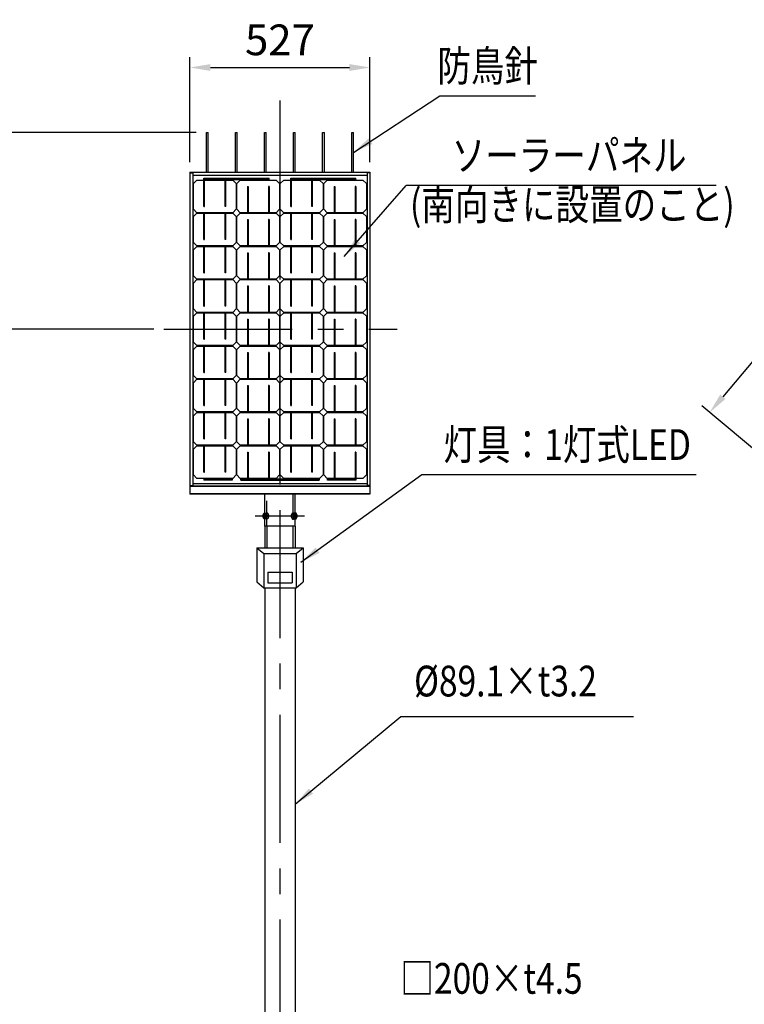
# Model space of a CAD drawing. Extents: x -895 to 11705, y -1155 to 7755.
# Drawn here: x 1167 to 3288, y 3260 to 6144 of the extents above; entities that cross this region are included whole.
import ezdxf
from ezdxf.enums import TextEntityAlignment as Align

# ---------------------------------------------------------------- set-up
doc = ezdxf.new("R2010")
doc.units = 0
doc.header["$LTSCALE"] = 300
doc.header["$MEASUREMENT"] = 0
doc.header["$PDMODE"] = 33
doc.header["$PDSIZE"] = 5
doc.linetypes.add('CENTER', pattern=[2, 1.25, -0.25, 0.25, -0.25])
doc.linetypes.add('HIDDEN', pattern=[0.375, 0.25, -0.125])
doc.layers.get('DEFPOINTS').update_dxf_attribs({"linetype": 'CONTINUOUS'})
for name, color, linetype in [('CENTER', 3, 'CENTER'), ('HASEN', 7, 'HIDDEN'), ('MOJI', 6, 'CONTINUOUS'), ('SJC', 1, 'CONTINUOUS'), ('SJC2', 7, 'CONTINUOUS'), ('SUNPOU', 4, 'CONTINUOUS')]:
    doc.layers.add(name, color=color, linetype=linetype)
doc.styles.add('EXT08', font='ROMANS', dxfattribs={"width": 0.8, "bigfont": 'EXTFONT'})
doc.styles.get("Standard").update_dxf_attribs({"font": 'ROMANS.SHX', "width": 0.8, "bigfont": 'BIGFONT.SHX'})
doc.dimstyles.new('SJC', dxfattribs={"dimscale": 30, "dimtxt": 2.5, "dimasz": 2, "dimexe": 1, "dimexo": 1, "dimgap": 0.5, "dimtad": 1, "dimdec": 4, "dimzin": 0, "dimdsep": 46, "dimtxsty": 'STANDARD', "dimcen": 1, "dimclrd": 256, "dimclre": 256, "dimclrt": 256, "dimadec": 0, "dimazin": 0, "dimtfac": 1, "dimtdec": 4, "dimtofl": 0, "dimtmove": 0, "dimatfit": 3, "dimfxl": 1, "dimtolj": 1, "dimtzin": 0, "dimarcsym": 0})

# ---------------------------------------------------------------- blocks, each defined once
blk = doc.blocks.new('*D5')
at = {"layer": 'DEFPOINTS', "color": 0}
for p in [(1713.6, 5814.1), (684, 1910.2), (1444.8, 1910.2)]:
    blk.add_point(p, dxfattribs=at)
at = {"layer": 'SUNPOU', "color": 0, "lineweight": -2}
for p, q in [((1683.6, 5814.1), (654, 5814.1)), ((684, 5754.1), (684, 1970.2)), ((1414.8, 1910.2), (654, 1910.2))]:
    blk.add_line(p, q, dxfattribs=at)
at = {"layer": 'SUNPOU', "color": 0}
for points in [[(674, 5754.1), (694, 5754.1), (684, 5814.1)], [(674, 1970.2), (694, 1970.2), (684, 1910.2)]]:
    blk.add_solid(points, dxfattribs=at)
at = {"layer": 'SUNPOU', "color": 0, "insert": (603, 3862.1), "char_height": 90, "attachment_point": 5, "rotation": 90, "style": 'EXT08'}
blk.add_mtext('\\A1;3904', dxfattribs=at)
blk = doc.blocks.new('*D7')
at = {"layer": 'DEFPOINTS', "color": 0}
for p in [(1589.2, 5237.5), (876, 1910.2), (1444.8, 1910.2)]:
    blk.add_point(p, dxfattribs=at)
at = {"layer": 'SUNPOU', "color": 0, "lineweight": -2}
for p, q in [((1559.2, 5237.5), (846, 5237.5)), ((876, 5177.5), (876, 1970.2)), ((1414.8, 1910.2), (846, 1910.2))]:
    blk.add_line(p, q, dxfattribs=at)
at = {"layer": 'SUNPOU', "color": 0}
for points in [[(866, 5177.5), (886, 5177.5), (876, 5237.5)], [(866, 1970.2), (886, 1970.2), (876, 1910.2)]]:
    blk.add_solid(points, dxfattribs=at)
at = {"layer": 'SUNPOU', "color": 0, "insert": (795, 3573.9), "char_height": 90, "attachment_point": 5, "rotation": 90, "style": 'EXT08'}
blk.add_mtext('\\A1;3327', dxfattribs=at)
blk = doc.blocks.new('*D12')
at = {"layer": 'DEFPOINTS', "color": 0}
for p in [(2192.1, 6004.2), (1665.1, 5697.2), (2192.1, 5697.2)]:
    blk.add_point(p, dxfattribs=at)
at = {"layer": 'SUNPOU', "color": 0, "lineweight": -2}
for p, q in [((1665.1, 5727.2), (1665.1, 6034.2)), ((2192.1, 5727.2), (2192.1, 6034.2)), ((1725.1, 6004.2), (2132.1, 6004.2))]:
    blk.add_line(p, q, dxfattribs=at)
at = {"layer": 'SUNPOU', "color": 0}
for points in [[(1725.1, 6014.2), (1725.1, 5994.2), (1665.1, 6004.2)], [(2132.1, 6014.2), (2132.1, 5994.2), (2192.1, 6004.2)]]:
    blk.add_solid(points, dxfattribs=at)
at = {"layer": 'SUNPOU', "color": 0, "insert": (1928.6, 6085.2), "char_height": 90, "attachment_point": 5, "style": 'EXT08'}
blk.add_mtext('\\A1;527', dxfattribs=at)
blk = doc.blocks.new('*D13')
at = {"layer": 'DEFPOINTS', "color": 0}
for p in [(4214.9, 5697.2), (3186.5, 4993.7), (3443.6, 4777.9)]:
    blk.add_point(p, dxfattribs=at)
at = {"layer": 'SUNPOU', "color": 0, "lineweight": -2}
for p, q in [((4191.9, 5716.5), (3934.8, 5932.2)), ((3919.2, 5867), (3225, 5039.6)), ((3420.6, 4797.2), (3163.5, 5013))]:
    blk.add_line(p, q, dxfattribs=at)
at = {"layer": 'SUNPOU', "color": 0}
for points in [[(3911.6, 5873.4), (3926.9, 5860.5), (3957.8, 5912.9)], [(3217.4, 5046.1), (3232.7, 5033.2), (3186.5, 4993.7)]]:
    blk.add_solid(points, dxfattribs=at)
at = {"layer": 'SUNPOU', "color": 0, "insert": (3510.1, 5505.4), "char_height": 90, "attachment_point": 5, "rotation": 50, "style": 'EXT08'}
blk.add_mtext('\\A1;1200', dxfattribs=at)

msp = doc.modelspace()

# ---------------------------------------------------------------- linework, layer by layer
at = {"layer": 'CENTER'}
for p, q in [((1928.619, 5907.852), (1928.619, 830.769)), ((1589.158, 5237.547), (2271.571, 5237.547))]:
    msp.add_line(p, q, dxfattribs=at)
at = {"layer": 'CENTER', "ltscale": 0.5}
msp.add_line((2000.769, 4690.204), (1856.469, 4690.204), dxfattribs=at)
at = {"layer": 'HASEN'}
for p, q in [((1890.469, 4660.204), (1890.469, 4753.944)), ((1966.769, 4753.944), (1966.769, 4660.204)), ((1890.419, 4660.204), (1890.419, 4597.525)), ((1966.769, 4660.204), (1966.769, 4597.525))]:
    msp.add_line(p, q, dxfattribs=at)
at = {"layer": 'SJC', "ltscale": 0.5}
for p, q in [((1713.619, 5814.074), (1718.619, 5814.074)), ((1713.619, 5697.317), (1713.619, 5814.074)), ((1718.619, 5697.317), (1718.619, 5814.074)), ((1798.619, 5814.074), (1803.619, 5814.074)), ((1798.619, 5697.174), (1798.619, 5814.074)), ((1803.619, 5697.174), (1803.619, 5814.074)), ((1883.619, 5814.074), (1888.619, 5814.074)), ((1883.619, 5697.317), (1883.619, 5814.074)), ((1888.619, 5697.317), (1888.619, 5814.074)), ((1968.619, 5814.074), (1973.619, 5814.074)), ((1968.619, 5697.317), (1968.619, 5814.074)), ((1973.619, 5697.317), (1973.619, 5814.074)), ((2053.619, 5814.074), (2058.619, 5814.074)), ((2053.619, 5697.174), (2053.619, 5814.074)), ((2058.619, 5697.174), (2058.619, 5814.074)), ((2138.619, 5814.074), (2143.619, 5814.074)), ((2138.619, 5697.174), (2138.619, 5814.074)), ((2143.619, 5697.174), (2143.619, 5814.074))]:
    msp.add_line(p, q, dxfattribs=at)
at = {"layer": 'SJC'}
for p, q in [((1665.119, 5697.174), (1665.119, 4777.92)), ((1665.119, 5697.174), (2192.119, 5697.174)), ((1665.119, 5695.674), (1673.119, 5695.674)), ((1673.119, 5695.674), (1673.119, 4779.42)), ((1673.119, 5689.174), (2184.119, 5689.174)), ((2192.119, 5695.674), (2184.119, 5695.674)), ((2184.119, 5695.674), (2184.119, 4779.42)), ((2192.119, 5697.174), (2192.119, 4777.92)), ((1665.119, 4779.42), (1673.119, 4779.42)), ((1665.119, 4777.92), (2192.119, 4777.92)), ((2192.119, 4777.92), (1665.119, 4777.92)), ((1665.119, 4777.92), (1665.119, 4753.944)), ((1673.119, 4785.92), (2184.119, 4785.92)), ((2192.119, 4779.42), (2184.119, 4779.42)), ((2192.119, 4777.92), (2192.119, 4753.944)), ((2192.119, 4755.423), (1665.119, 4755.423)), ((2192.119, 4753.944), (1665.119, 4753.944)), ((1884.069, 4660.204), (1884.069, 4753.944)), ((1973.169, 4660.204), (1973.169, 4753.944)), ((1973.169, 4660.204), (1884.069, 4660.204)), ((1884.069, 4660.204), (1884.069, 4597.525)), ((1973.169, 4660.204), (1973.169, 4597.525)), ((1861.119, 4597.525), (1996.119, 4597.525)), ((1861.119, 4597.525), (1861.119, 4497.525)), ((1861.119, 4597.525), (1881.119, 4580.204)), ((1976.119, 4580.204), (1996.119, 4597.525)), ((1996.119, 4597.525), (1996.119, 4497.525)), ((1881.119, 4580.204), (1976.119, 4580.204)), ((1881.119, 4580.204), (1881.119, 4480.204)), ((1976.119, 4580.204), (1976.119, 4480.204)), ((1861.119, 4497.525), (1881.119, 4480.204)), ((1881.119, 4480.204), (1976.119, 4480.204)), ((1884.069, 4480.204), (1884.069, 3175.067)), ((1973.169, 4480.204), (1973.169, 3175.067)), ((1976.119, 4480.204), (1996.119, 4497.525))]:
    msp.add_line(p, q, dxfattribs=at)
at = {"layer": 'SJC2'}
for p, q in [((1685.619, 5674.574), (1675.619, 5664.574)), ((1675.619, 5588.818), (1675.619, 5664.574)), ((1685.619, 5674.574), (1706.119, 5674.574)), ((1706.119, 5679.936), (1897.119, 5679.936)), ((1706.119, 5597.318), (1706.119, 5679.936)), ((1706.119, 5676.106), (1897.119, 5676.106)), ((1708.119, 5597.318), (1708.119, 5676.106)), ((1708.119, 5674.574), (1768.119, 5674.574)), ((1768.119, 5597.318), (1768.119, 5676.106)), ((1770.119, 5597.318), (1770.119, 5676.106)), ((1770.119, 5674.574), (1790.619, 5674.574)), ((1790.619, 5674.574), (1800.619, 5664.574)), ((1800.619, 5664.574), (1800.619, 5588.818)), ((1802.619, 5664.574), (1812.619, 5674.574)), ((1802.619, 5588.818), (1802.619, 5664.574)), ((1812.619, 5674.574), (1917.619, 5674.574)), ((1833.119, 5674.574), (1833.119, 5676.106)), ((1833.119, 5656.074), (1835.119, 5656.074)), ((1833.119, 5656.074), (1833.119, 5577.286)), ((1835.119, 5674.574), (1835.119, 5676.106)), ((1835.119, 5656.074), (1835.119, 5577.286)), ((1895.119, 5674.574), (1895.119, 5676.106)), ((1897.119, 5656.074), (1895.119, 5656.074)), ((1895.119, 5656.074), (1895.119, 5577.286)), ((1897.119, 5674.574), (1897.119, 5679.936)), ((1897.119, 5656.074), (1897.119, 5577.286)), ((1917.619, 5674.574), (1927.619, 5664.574)), ((1927.619, 5664.574), (1927.619, 5588.818)), ((1939.619, 5674.574), (1929.619, 5664.574)), ((1929.619, 5588.818), (1929.619, 5664.574)), ((1939.619, 5674.574), (1960.119, 5674.574)), ((1960.119, 5679.936), (2151.119, 5679.936)), ((1960.119, 5597.318), (1960.119, 5679.936)), ((1960.119, 5676.106), (2151.119, 5676.106)), ((1962.119, 5597.318), (1962.119, 5676.106)), ((1962.119, 5674.574), (2022.119, 5674.574)), ((2022.119, 5597.318), (2022.119, 5676.106)), ((2024.119, 5597.318), (2024.119, 5676.106)), ((2024.119, 5674.574), (2044.619, 5674.574)), ((2044.619, 5674.574), (2054.619, 5664.574)), ((2054.619, 5664.574), (2054.619, 5588.818)), ((2056.619, 5664.574), (2066.619, 5674.574)), ((2056.619, 5588.818), (2056.619, 5664.574)), ((2066.619, 5674.574), (2171.619, 5674.574)), ((2087.119, 5674.574), (2087.119, 5676.106)), ((2087.119, 5656.074), (2089.119, 5656.074)), ((2087.119, 5656.074), (2087.119, 5577.286)), ((2089.119, 5674.574), (2089.119, 5676.106)), ((2089.119, 5656.074), (2089.119, 5577.286)), ((2149.119, 5674.574), (2149.119, 5676.106)), ((2151.119, 5656.074), (2149.119, 5656.074)), ((2149.119, 5656.074), (2149.119, 5577.286)), ((2151.119, 5674.574), (2151.119, 5679.936)), ((2151.119, 5656.074), (2151.119, 5577.286)), ((2171.619, 5674.574), (2181.619, 5664.574)), ((2181.619, 5664.574), (2181.619, 5588.818)), ((1706.119, 5597.318), (1708.119, 5597.318)), ((1770.119, 5597.318), (1768.119, 5597.318)), ((1960.119, 5597.318), (1962.119, 5597.318)), ((2024.119, 5597.318), (2022.119, 5597.318)), ((1685.619, 5578.818), (1675.619, 5588.818)), ((1685.619, 5577.286), (1675.619, 5567.286)), ((1675.619, 5491.531), (1675.619, 5567.286)), ((1790.619, 5578.818), (1685.619, 5578.818)), ((1685.619, 5577.286), (1706.119, 5577.286)), ((1706.119, 5500.031), (1706.119, 5578.818)), ((1708.119, 5500.031), (1708.119, 5578.818)), ((1708.119, 5577.286), (1768.119, 5577.286)), ((1768.119, 5500.031), (1768.119, 5578.818)), ((1770.119, 5500.031), (1770.119, 5578.818)), ((1770.119, 5577.286), (1790.619, 5577.286)), ((1800.619, 5588.818), (1790.619, 5578.818)), ((1790.619, 5577.286), (1800.619, 5567.286)), ((1800.619, 5567.286), (1800.619, 5491.531)), ((1812.619, 5578.818), (1802.619, 5588.818)), ((1802.619, 5567.286), (1812.619, 5577.286)), ((1802.619, 5491.531), (1802.619, 5567.286)), ((1833.119, 5578.818), (1812.619, 5578.818)), ((1812.619, 5577.286), (1917.619, 5577.286)), ((1895.119, 5578.818), (1835.119, 5578.818)), ((1917.619, 5578.818), (1897.119, 5578.818)), ((1917.619, 5578.818), (1927.619, 5588.818)), ((1917.619, 5577.286), (1927.619, 5567.286)), ((1927.619, 5567.286), (1927.619, 5491.531)), ((1939.619, 5578.818), (1929.619, 5588.818)), ((1939.619, 5577.286), (1929.619, 5567.286)), ((1929.619, 5491.531), (1929.619, 5567.286)), ((2044.619, 5578.818), (1939.619, 5578.818)), ((1939.619, 5577.286), (1960.119, 5577.286)), ((1960.119, 5500.031), (1960.119, 5578.818)), ((1962.119, 5500.031), (1962.119, 5578.818)), ((1962.119, 5577.286), (2022.119, 5577.286)), ((2022.119, 5500.031), (2022.119, 5578.818)), ((2024.119, 5500.031), (2024.119, 5578.818)), ((2024.119, 5577.286), (2044.619, 5577.286)), ((2054.619, 5588.818), (2044.619, 5578.818)), ((2044.619, 5577.286), (2054.619, 5567.286)), ((2054.619, 5567.286), (2054.619, 5491.531)), ((2066.619, 5578.818), (2056.619, 5588.818)), ((2056.619, 5567.286), (2066.619, 5577.286)), ((2056.619, 5491.531), (2056.619, 5567.286)), ((2087.119, 5578.818), (2066.619, 5578.818)), ((2066.619, 5577.286), (2171.619, 5577.286)), ((2149.119, 5578.818), (2089.119, 5578.818)), ((2171.619, 5578.818), (2151.119, 5578.818)), ((2171.619, 5578.818), (2181.619, 5588.818)), ((2171.619, 5577.286), (2181.619, 5567.286)), ((2181.619, 5567.286), (2181.619, 5491.531)), ((1833.119, 5558.786), (1835.119, 5558.786)), ((1833.119, 5558.786), (1833.119, 5479.999)), ((1835.119, 5558.786), (1835.119, 5479.999)), ((1897.119, 5558.786), (1895.119, 5558.786)), ((1895.119, 5558.786), (1895.119, 5479.999)), ((1897.119, 5558.786), (1897.119, 5479.999)), ((2087.119, 5558.786), (2089.119, 5558.786)), ((2087.119, 5558.786), (2087.119, 5479.999)), ((2089.119, 5558.786), (2089.119, 5479.999)), ((2151.119, 5558.786), (2149.119, 5558.786)), ((2149.119, 5558.786), (2149.119, 5479.999)), ((2151.119, 5558.786), (2151.119, 5479.999)), ((1685.619, 5481.531), (1675.619, 5491.531)), ((1790.619, 5481.531), (1685.619, 5481.531)), ((1706.119, 5500.031), (1708.119, 5500.031)), ((1706.119, 5402.744), (1706.119, 5481.531)), ((1708.119, 5402.744), (1708.119, 5481.531)), ((1770.119, 5500.031), (1768.119, 5500.031)), ((1768.119, 5402.744), (1768.119, 5481.531)), ((1770.119, 5402.744), (1770.119, 5481.531)), ((1800.619, 5491.531), (1790.619, 5481.531)), ((1812.619, 5481.531), (1802.619, 5491.531)), ((1833.119, 5481.531), (1812.619, 5481.531)), ((1895.119, 5481.531), (1835.119, 5481.531)), ((1917.619, 5481.531), (1897.119, 5481.531)), ((1917.619, 5481.531), (1927.619, 5491.531)), ((1939.619, 5481.531), (1929.619, 5491.531)), ((2044.619, 5481.531), (1939.619, 5481.531)), ((1960.119, 5500.031), (1962.119, 5500.031)), ((1960.119, 5402.744), (1960.119, 5481.531)), ((1962.119, 5402.744), (1962.119, 5481.531)), ((2024.119, 5500.031), (2022.119, 5500.031)), ((2022.119, 5402.744), (2022.119, 5481.531)), ((2024.119, 5402.744), (2024.119, 5481.531)), ((2054.619, 5491.531), (2044.619, 5481.531)), ((2066.619, 5481.531), (2056.619, 5491.531)), ((2087.119, 5481.531), (2066.619, 5481.531)), ((2149.119, 5481.531), (2089.119, 5481.531)), ((2171.619, 5481.531), (2151.119, 5481.531)), ((2171.619, 5481.531), (2181.619, 5491.531)), ((1685.619, 5479.999), (1675.619, 5469.999)), ((1675.619, 5394.244), (1675.619, 5469.999)), ((1685.619, 5479.999), (1706.119, 5479.999)), ((1708.119, 5479.999), (1768.119, 5479.999)), ((1770.119, 5479.999), (1790.619, 5479.999)), ((1790.619, 5479.999), (1800.619, 5469.999)), ((1800.619, 5469.999), (1800.619, 5394.244)), ((1802.619, 5469.999), (1812.619, 5479.999)), ((1802.619, 5394.244), (1802.619, 5469.999)), ((1812.619, 5479.999), (1917.619, 5479.999)), ((1833.119, 5461.499), (1835.119, 5461.499)), ((1833.119, 5461.499), (1833.119, 5382.712)), ((1835.119, 5461.499), (1835.119, 5382.712)), ((1897.119, 5461.499), (1895.119, 5461.499)), ((1895.119, 5461.499), (1895.119, 5382.712)), ((1897.119, 5461.499), (1897.119, 5382.712)), ((1917.619, 5479.999), (1927.619, 5469.999)), ((1927.619, 5469.999), (1927.619, 5394.244)), ((1939.619, 5479.999), (1929.619, 5469.999)), ((1929.619, 5394.244), (1929.619, 5469.999)), ((1939.619, 5479.999), (1960.119, 5479.999)), ((1962.119, 5479.999), (2022.119, 5479.999)), ((2024.119, 5479.999), (2044.619, 5479.999)), ((2044.619, 5479.999), (2054.619, 5469.999)), ((2054.619, 5469.999), (2054.619, 5394.244)), ((2056.619, 5469.999), (2066.619, 5479.999)), ((2056.619, 5394.244), (2056.619, 5469.999)), ((2066.619, 5479.999), (2171.619, 5479.999)), ((2087.119, 5461.499), (2089.119, 5461.499)), ((2087.119, 5461.499), (2087.119, 5382.712)), ((2089.119, 5461.499), (2089.119, 5382.712)), ((2151.119, 5461.499), (2149.119, 5461.499)), ((2149.119, 5461.499), (2149.119, 5382.712)), ((2151.119, 5461.499), (2151.119, 5382.712)), ((2171.619, 5479.999), (2181.619, 5469.999)), ((2181.619, 5469.999), (2181.619, 5394.244)), ((1685.619, 5384.244), (1675.619, 5394.244)), ((1706.119, 5402.744), (1708.119, 5402.744)), ((1770.119, 5402.744), (1768.119, 5402.744)), ((1800.619, 5394.244), (1790.619, 5384.244)), ((1812.619, 5384.244), (1802.619, 5394.244)), ((1917.619, 5384.244), (1927.619, 5394.244)), ((1939.619, 5384.244), (1929.619, 5394.244)), ((1960.119, 5402.744), (1962.119, 5402.744)), ((2024.119, 5402.744), (2022.119, 5402.744)), ((2054.619, 5394.244), (2044.619, 5384.244)), ((2066.619, 5384.244), (2056.619, 5394.244)), ((2171.619, 5384.244), (2181.619, 5394.244)), ((1685.619, 5382.712), (1675.619, 5372.712)), ((1675.619, 5296.957), (1675.619, 5372.712)), ((1790.619, 5384.244), (1685.619, 5384.244)), ((1685.619, 5382.712), (1706.119, 5382.712)), ((1706.119, 5305.457), (1706.119, 5384.244)), ((1708.119, 5305.457), (1708.119, 5384.244)), ((1708.119, 5382.712), (1768.119, 5382.712)), ((1768.119, 5305.457), (1768.119, 5384.244)), ((1770.119, 5305.457), (1770.119, 5384.244)), ((1770.119, 5382.712), (1790.619, 5382.712)), ((1790.619, 5382.712), (1800.619, 5372.712)), ((1800.619, 5372.712), (1800.619, 5296.957)), ((1802.619, 5372.712), (1812.619, 5382.712)), ((1802.619, 5296.957), (1802.619, 5372.712)), ((1833.119, 5384.244), (1812.619, 5384.244)), ((1812.619, 5382.712), (1917.619, 5382.712)), ((1895.119, 5384.244), (1835.119, 5384.244)), ((1917.619, 5384.244), (1897.119, 5384.244)), ((1917.619, 5382.712), (1927.619, 5372.712)), ((1927.619, 5372.712), (1927.619, 5296.957)), ((1939.619, 5382.712), (1929.619, 5372.712)), ((1929.619, 5296.957), (1929.619, 5372.712)), ((2044.619, 5384.244), (1939.619, 5384.244)), ((1939.619, 5382.712), (1960.119, 5382.712)), ((1960.119, 5305.457), (1960.119, 5384.244)), ((1962.119, 5305.457), (1962.119, 5384.244)), ((1962.119, 5382.712), (2022.119, 5382.712)), ((2022.119, 5305.457), (2022.119, 5384.244)), ((2024.119, 5305.457), (2024.119, 5384.244)), ((2024.119, 5382.712), (2044.619, 5382.712)), ((2044.619, 5382.712), (2054.619, 5372.712)), ((2054.619, 5372.712), (2054.619, 5296.957)), ((2056.619, 5372.712), (2066.619, 5382.712)), ((2056.619, 5296.957), (2056.619, 5372.712)), ((2087.119, 5384.244), (2066.619, 5384.244)), ((2066.619, 5382.712), (2171.619, 5382.712)), ((2149.119, 5384.244), (2089.119, 5384.244)), ((2171.619, 5384.244), (2151.119, 5384.244)), ((2171.619, 5382.712), (2181.619, 5372.712)), ((2181.619, 5372.712), (2181.619, 5296.957)), ((1833.119, 5364.212), (1835.119, 5364.212)), ((1833.119, 5364.212), (1833.119, 5285.424)), ((1835.119, 5364.212), (1835.119, 5285.424)), ((1897.119, 5364.212), (1895.119, 5364.212)), ((1895.119, 5364.212), (1895.119, 5285.424)), ((1897.119, 5364.212), (1897.119, 5285.424)), ((2087.119, 5364.212), (2089.119, 5364.212)), ((2087.119, 5364.212), (2087.119, 5285.424)), ((2089.119, 5364.212), (2089.119, 5285.424)), ((2151.119, 5364.212), (2149.119, 5364.212)), ((2149.119, 5364.212), (2149.119, 5285.424)), ((2151.119, 5364.212), (2151.119, 5285.424)), ((1685.619, 5286.957), (1675.619, 5296.957)), ((1685.619, 5285.424), (1675.619, 5275.424)), ((1790.619, 5286.957), (1685.619, 5286.957)), ((1685.619, 5285.424), (1706.119, 5285.424)), ((1706.119, 5305.457), (1708.119, 5305.457)), ((1706.119, 5208.169), (1706.119, 5286.957)), ((1708.119, 5208.169), (1708.119, 5286.957)), ((1708.119, 5285.424), (1768.119, 5285.424)), ((1770.119, 5305.457), (1768.119, 5305.457)), ((1768.119, 5208.169), (1768.119, 5286.957)), ((1770.119, 5208.169), (1770.119, 5286.957)), ((1770.119, 5285.424), (1790.619, 5285.424)), ((1800.619, 5296.957), (1790.619, 5286.957)), ((1790.619, 5285.424), (1800.619, 5275.424)), ((1812.619, 5286.957), (1802.619, 5296.957)), ((1802.619, 5275.424), (1812.619, 5285.424)), ((1833.119, 5286.957), (1812.619, 5286.957)), ((1812.619, 5285.424), (1917.619, 5285.424)), ((1895.119, 5286.957), (1835.119, 5286.957)), ((1917.619, 5286.957), (1897.119, 5286.957)), ((1917.619, 5286.957), (1927.619, 5296.957)), ((1917.619, 5285.424), (1927.619, 5275.424)), ((1939.619, 5286.957), (1929.619, 5296.957)), ((1939.619, 5285.424), (1929.619, 5275.424)), ((2044.619, 5286.957), (1939.619, 5286.957)), ((1939.619, 5285.424), (1960.119, 5285.424)), ((1960.119, 5305.457), (1962.119, 5305.457)), ((1960.119, 5208.169), (1960.119, 5286.957)), ((1962.119, 5208.169), (1962.119, 5286.957)), ((1962.119, 5285.424), (2022.119, 5285.424)), ((2024.119, 5305.457), (2022.119, 5305.457)), ((2022.119, 5208.169), (2022.119, 5286.957)), ((2024.119, 5208.169), (2024.119, 5286.957)), ((2024.119, 5285.424), (2044.619, 5285.424)), ((2054.619, 5296.957), (2044.619, 5286.957)), ((2044.619, 5285.424), (2054.619, 5275.424)), ((2066.619, 5286.957), (2056.619, 5296.957)), ((2056.619, 5275.424), (2066.619, 5285.424)), ((2087.119, 5286.957), (2066.619, 5286.957)), ((2066.619, 5285.424), (2171.619, 5285.424)), ((2149.119, 5286.957), (2089.119, 5286.957)), ((2171.619, 5286.957), (2151.119, 5286.957)), ((2171.619, 5286.957), (2181.619, 5296.957)), ((2171.619, 5285.424), (2181.619, 5275.424)), ((1675.619, 5199.669), (1675.619, 5275.424)), ((1800.619, 5275.424), (1800.619, 5199.669)), ((1802.619, 5199.669), (1802.619, 5275.424)), ((1833.119, 5266.924), (1835.119, 5266.924)), ((1833.119, 5266.924), (1833.119, 5188.137)), ((1835.119, 5266.924), (1835.119, 5188.137)), ((1897.119, 5266.924), (1895.119, 5266.924)), ((1895.119, 5266.924), (1895.119, 5188.137)), ((1897.119, 5266.924), (1897.119, 5188.137)), ((1927.619, 5275.424), (1927.619, 5199.669)), ((1929.619, 5199.669), (1929.619, 5275.424)), ((2054.619, 5275.424), (2054.619, 5199.669)), ((2056.619, 5199.669), (2056.619, 5275.424)), ((2087.119, 5266.924), (2089.119, 5266.924)), ((2087.119, 5266.924), (2087.119, 5188.137)), ((2089.119, 5266.924), (2089.119, 5188.137)), ((2151.119, 5266.924), (2149.119, 5266.924)), ((2149.119, 5266.924), (2149.119, 5188.137)), ((2151.119, 5266.924), (2151.119, 5188.137)), ((2181.619, 5275.424), (2181.619, 5199.669)), ((1685.619, 5189.669), (1675.619, 5199.669)), ((1706.119, 5208.169), (1708.119, 5208.169)), ((1770.119, 5208.169), (1768.119, 5208.169)), ((1800.619, 5199.669), (1790.619, 5189.669)), ((1812.619, 5189.669), (1802.619, 5199.669)), ((1917.619, 5189.669), (1927.619, 5199.669)), ((1939.619, 5189.669), (1929.619, 5199.669)), ((1960.119, 5208.169), (1962.119, 5208.169)), ((2024.119, 5208.169), (2022.119, 5208.169)), ((2054.619, 5199.669), (2044.619, 5189.669)), ((2066.619, 5189.669), (2056.619, 5199.669)), ((2171.619, 5189.669), (2181.619, 5199.669)), ((1685.619, 5188.137), (1675.619, 5178.137)), ((1675.619, 5102.382), (1675.619, 5178.137)), ((1790.619, 5189.669), (1685.619, 5189.669)), ((1685.619, 5188.137), (1706.119, 5188.137)), ((1706.119, 5110.882), (1706.119, 5189.669)), ((1708.119, 5110.882), (1708.119, 5189.669)), ((1708.119, 5188.137), (1768.119, 5188.137)), ((1768.119, 5110.882), (1768.119, 5189.669)), ((1770.119, 5110.882), (1770.119, 5189.669)), ((1770.119, 5188.137), (1790.619, 5188.137)), ((1790.619, 5188.137), (1800.619, 5178.137)), ((1800.619, 5178.137), (1800.619, 5102.382)), ((1802.619, 5178.137), (1812.619, 5188.137)), ((1802.619, 5102.382), (1802.619, 5178.137)), ((1833.119, 5189.669), (1812.619, 5189.669)), ((1812.619, 5188.137), (1917.619, 5188.137)), ((1833.119, 5169.637), (1835.119, 5169.637)), ((1833.119, 5169.637), (1833.119, 5090.85)), ((1895.119, 5189.669), (1835.119, 5189.669)), ((1835.119, 5169.637), (1835.119, 5090.85)), ((1897.119, 5169.637), (1895.119, 5169.637)), ((1895.119, 5169.637), (1895.119, 5090.85)), ((1917.619, 5189.669), (1897.119, 5189.669)), ((1897.119, 5169.637), (1897.119, 5090.85)), ((1917.619, 5188.137), (1927.619, 5178.137)), ((1927.619, 5178.137), (1927.619, 5102.382)), ((1939.619, 5188.137), (1929.619, 5178.137)), ((1929.619, 5102.382), (1929.619, 5178.137)), ((2044.619, 5189.669), (1939.619, 5189.669)), ((1939.619, 5188.137), (1960.119, 5188.137)), ((1960.119, 5110.882), (1960.119, 5189.669)), ((1962.119, 5110.882), (1962.119, 5189.669)), ((1962.119, 5188.137), (2022.119, 5188.137)), ((2022.119, 5110.882), (2022.119, 5189.669)), ((2024.119, 5110.882), (2024.119, 5189.669)), ((2024.119, 5188.137), (2044.619, 5188.137)), ((2044.619, 5188.137), (2054.619, 5178.137)), ((2054.619, 5178.137), (2054.619, 5102.382)), ((2056.619, 5178.137), (2066.619, 5188.137)), ((2056.619, 5102.382), (2056.619, 5178.137)), ((2087.119, 5189.669), (2066.619, 5189.669)), ((2066.619, 5188.137), (2171.619, 5188.137)), ((2087.119, 5169.637), (2089.119, 5169.637)), ((2087.119, 5169.637), (2087.119, 5090.85)), ((2149.119, 5189.669), (2089.119, 5189.669)), ((2089.119, 5169.637), (2089.119, 5090.85)), ((2151.119, 5169.637), (2149.119, 5169.637)), ((2149.119, 5169.637), (2149.119, 5090.85)), ((2171.619, 5189.669), (2151.119, 5189.669)), ((2151.119, 5169.637), (2151.119, 5090.85)), ((2171.619, 5188.137), (2181.619, 5178.137)), ((2181.619, 5178.137), (2181.619, 5102.382)), ((1706.119, 5110.882), (1708.119, 5110.882)), ((1770.119, 5110.882), (1768.119, 5110.882)), ((1960.119, 5110.882), (1962.119, 5110.882)), ((2024.119, 5110.882), (2022.119, 5110.882)), ((1685.619, 5092.382), (1675.619, 5102.382)), ((1685.619, 5090.85), (1675.619, 5080.85)), ((1675.619, 5005.095), (1675.619, 5080.85)), ((1790.619, 5092.382), (1685.619, 5092.382)), ((1685.619, 5090.85), (1706.119, 5090.85)), ((1706.119, 5013.595), (1706.119, 5092.382)), ((1708.119, 5013.595), (1708.119, 5092.382)), ((1708.119, 5090.85), (1768.119, 5090.85)), ((1768.119, 5013.595), (1768.119, 5092.382)), ((1770.119, 5013.595), (1770.119, 5092.382)), ((1770.119, 5090.85), (1790.619, 5090.85)), ((1800.619, 5102.382), (1790.619, 5092.382)), ((1790.619, 5090.85), (1800.619, 5080.85)), ((1800.619, 5080.85), (1800.619, 5005.095)), ((1812.619, 5092.382), (1802.619, 5102.382)), ((1802.619, 5080.85), (1812.619, 5090.85)), ((1802.619, 5005.095), (1802.619, 5080.85)), ((1833.119, 5092.382), (1812.619, 5092.382)), ((1812.619, 5090.85), (1917.619, 5090.85)), ((1895.119, 5092.382), (1835.119, 5092.382)), ((1917.619, 5092.382), (1897.119, 5092.382)), ((1917.619, 5092.382), (1927.619, 5102.382)), ((1917.619, 5090.85), (1927.619, 5080.85)), ((1927.619, 5080.85), (1927.619, 5005.095)), ((1939.619, 5092.382), (1929.619, 5102.382)), ((1939.619, 5090.85), (1929.619, 5080.85)), ((1929.619, 5005.095), (1929.619, 5080.85)), ((2044.619, 5092.382), (1939.619, 5092.382)), ((1939.619, 5090.85), (1960.119, 5090.85)), ((1960.119, 5013.595), (1960.119, 5092.382)), ((1962.119, 5013.595), (1962.119, 5092.382)), ((1962.119, 5090.85), (2022.119, 5090.85)), ((2022.119, 5013.595), (2022.119, 5092.382)), ((2024.119, 5013.595), (2024.119, 5092.382)), ((2024.119, 5090.85), (2044.619, 5090.85)), ((2054.619, 5102.382), (2044.619, 5092.382)), ((2044.619, 5090.85), (2054.619, 5080.85)), ((2054.619, 5080.85), (2054.619, 5005.095)), ((2066.619, 5092.382), (2056.619, 5102.382)), ((2056.619, 5080.85), (2066.619, 5090.85)), ((2056.619, 5005.095), (2056.619, 5080.85)), ((2087.119, 5092.382), (2066.619, 5092.382)), ((2066.619, 5090.85), (2171.619, 5090.85)), ((2149.119, 5092.382), (2089.119, 5092.382)), ((2171.619, 5092.382), (2151.119, 5092.382)), ((2171.619, 5092.382), (2181.619, 5102.382)), ((2171.619, 5090.85), (2181.619, 5080.85)), ((2181.619, 5080.85), (2181.619, 5005.095)), ((1833.119, 5072.35), (1835.119, 5072.35)), ((1833.119, 5072.35), (1833.119, 4993.563)), ((1835.119, 5072.35), (1835.119, 4993.563)), ((1897.119, 5072.35), (1895.119, 5072.35)), ((1895.119, 5072.35), (1895.119, 4993.563)), ((1897.119, 5072.35), (1897.119, 4993.563)), ((2087.119, 5072.35), (2089.119, 5072.35)), ((2087.119, 5072.35), (2087.119, 4993.563)), ((2089.119, 5072.35), (2089.119, 4993.563)), ((2151.119, 5072.35), (2149.119, 5072.35)), ((2149.119, 5072.35), (2149.119, 4993.563)), ((2151.119, 5072.35), (2151.119, 4993.563)), ((1685.619, 4995.095), (1675.619, 5005.095)), ((1685.619, 4993.563), (1675.619, 4983.563)), ((1790.619, 4995.095), (1685.619, 4995.095)), ((1685.619, 4993.563), (1706.119, 4993.563)), ((1706.119, 5013.595), (1708.119, 5013.595)), ((1706.119, 4916.307), (1706.119, 4995.095)), ((1708.119, 4916.307), (1708.119, 4995.095)), ((1708.119, 4993.563), (1768.119, 4993.563)), ((1770.119, 5013.595), (1768.119, 5013.595)), ((1768.119, 4916.307), (1768.119, 4995.095)), ((1770.119, 4916.307), (1770.119, 4995.095)), ((1770.119, 4993.563), (1790.619, 4993.563)), ((1800.619, 5005.095), (1790.619, 4995.095)), ((1790.619, 4993.563), (1800.619, 4983.563)), ((1812.619, 4995.095), (1802.619, 5005.095)), ((1802.619, 4983.563), (1812.619, 4993.563)), ((1833.119, 4995.095), (1812.619, 4995.095)), ((1812.619, 4993.563), (1917.619, 4993.563)), ((1895.119, 4995.095), (1835.119, 4995.095)), ((1917.619, 4995.095), (1897.119, 4995.095)), ((1917.619, 4995.095), (1927.619, 5005.095)), ((1917.619, 4993.563), (1927.619, 4983.563)), ((1939.619, 4995.095), (1929.619, 5005.095)), ((1939.619, 4993.563), (1929.619, 4983.563)), ((2044.619, 4995.095), (1939.619, 4995.095)), ((1939.619, 4993.563), (1960.119, 4993.563)), ((1960.119, 5013.595), (1962.119, 5013.595)), ((1960.119, 4916.307), (1960.119, 4995.095)), ((1962.119, 4916.307), (1962.119, 4995.095)), ((1962.119, 4993.563), (2022.119, 4993.563)), ((2024.119, 5013.595), (2022.119, 5013.595)), ((2022.119, 4916.307), (2022.119, 4995.095)), ((2024.119, 4916.307), (2024.119, 4995.095)), ((2024.119, 4993.563), (2044.619, 4993.563)), ((2054.619, 5005.095), (2044.619, 4995.095)), ((2044.619, 4993.563), (2054.619, 4983.563)), ((2066.619, 4995.095), (2056.619, 5005.095)), ((2056.619, 4983.563), (2066.619, 4993.563)), ((2087.119, 4995.095), (2066.619, 4995.095)), ((2066.619, 4993.563), (2171.619, 4993.563)), ((2149.119, 4995.095), (2089.119, 4995.095)), ((2171.619, 4995.095), (2151.119, 4995.095)), ((2171.619, 4995.095), (2181.619, 5005.095)), ((2171.619, 4993.563), (2181.619, 4983.563)), ((1675.619, 4907.807), (1675.619, 4983.563)), ((1800.619, 4983.563), (1800.619, 4907.807)), ((1802.619, 4907.807), (1802.619, 4983.563)), ((1833.119, 4975.063), (1835.119, 4975.063)), ((1833.119, 4975.063), (1833.119, 4896.275)), ((1835.119, 4975.063), (1835.119, 4896.275)), ((1897.119, 4975.063), (1895.119, 4975.063)), ((1895.119, 4975.063), (1895.119, 4896.275)), ((1897.119, 4975.063), (1897.119, 4896.275)), ((1927.619, 4983.563), (1927.619, 4907.807)), ((1929.619, 4907.807), (1929.619, 4983.563)), ((2054.619, 4983.563), (2054.619, 4907.807)), ((2056.619, 4907.807), (2056.619, 4983.563)), ((2087.119, 4975.063), (2089.119, 4975.063)), ((2087.119, 4975.063), (2087.119, 4896.275)), ((2089.119, 4975.063), (2089.119, 4896.275)), ((2151.119, 4975.063), (2149.119, 4975.063)), ((2149.119, 4975.063), (2149.119, 4896.275)), ((2151.119, 4975.063), (2151.119, 4896.275)), ((2181.619, 4983.563), (2181.619, 4907.807)), ((1685.619, 4897.807), (1675.619, 4907.807)), ((1706.119, 4916.307), (1708.119, 4916.307)), ((1770.119, 4916.307), (1768.119, 4916.307)), ((1800.619, 4907.807), (1790.619, 4897.807)), ((1812.619, 4897.807), (1802.619, 4907.807)), ((1917.619, 4897.807), (1927.619, 4907.807)), ((1939.619, 4897.807), (1929.619, 4907.807)), ((1960.119, 4916.307), (1962.119, 4916.307)), ((2024.119, 4916.307), (2022.119, 4916.307)), ((2054.619, 4907.807), (2044.619, 4897.807)), ((2066.619, 4897.807), (2056.619, 4907.807)), ((2171.619, 4897.807), (2181.619, 4907.807)), ((1685.619, 4896.275), (1675.619, 4886.275)), ((1675.619, 4810.52), (1675.619, 4886.275)), ((1790.619, 4897.807), (1685.619, 4897.807)), ((1685.619, 4896.275), (1706.119, 4896.275)), ((1706.119, 4819.02), (1706.119, 4897.807)), ((1708.119, 4819.02), (1708.119, 4897.807)), ((1708.119, 4896.275), (1768.119, 4896.275)), ((1768.119, 4819.02), (1768.119, 4897.807)), ((1770.119, 4819.02), (1770.119, 4897.807)), ((1770.119, 4896.275), (1790.619, 4896.275)), ((1790.619, 4896.275), (1800.619, 4886.275)), ((1800.619, 4886.275), (1800.619, 4810.52)), ((1802.619, 4886.275), (1812.619, 4896.275)), ((1802.619, 4810.52), (1802.619, 4886.275)), ((1833.119, 4897.807), (1812.619, 4897.807)), ((1812.619, 4896.275), (1917.619, 4896.275)), ((1833.119, 4877.775), (1835.119, 4877.775)), ((1833.119, 4877.775), (1833.119, 4798.988)), ((1895.119, 4897.807), (1835.119, 4897.807)), ((1835.119, 4877.775), (1835.119, 4798.988)), ((1897.119, 4877.775), (1895.119, 4877.775)), ((1895.119, 4877.775), (1895.119, 4798.988)), ((1917.619, 4897.807), (1897.119, 4897.807)), ((1897.119, 4877.775), (1897.119, 4798.988)), ((1917.619, 4896.275), (1927.619, 4886.275)), ((1927.619, 4886.275), (1927.619, 4810.52)), ((1939.619, 4896.275), (1929.619, 4886.275)), ((1929.619, 4810.52), (1929.619, 4886.275)), ((2044.619, 4897.807), (1939.619, 4897.807)), ((1939.619, 4896.275), (1960.119, 4896.275)), ((1960.119, 4819.02), (1960.119, 4897.807)), ((1962.119, 4819.02), (1962.119, 4897.807)), ((1962.119, 4896.275), (2022.119, 4896.275)), ((2022.119, 4819.02), (2022.119, 4897.807)), ((2024.119, 4819.02), (2024.119, 4897.807)), ((2024.119, 4896.275), (2044.619, 4896.275)), ((2044.619, 4896.275), (2054.619, 4886.275)), ((2054.619, 4886.275), (2054.619, 4810.52)), ((2056.619, 4886.275), (2066.619, 4896.275)), ((2056.619, 4810.52), (2056.619, 4886.275)), ((2087.119, 4897.807), (2066.619, 4897.807)), ((2066.619, 4896.275), (2171.619, 4896.275)), ((2087.119, 4877.775), (2089.119, 4877.775)), ((2087.119, 4877.775), (2087.119, 4798.988)), ((2149.119, 4897.807), (2089.119, 4897.807)), ((2089.119, 4877.775), (2089.119, 4798.988)), ((2151.119, 4877.775), (2149.119, 4877.775)), ((2149.119, 4877.775), (2149.119, 4798.988)), ((2171.619, 4897.807), (2151.119, 4897.807)), ((2151.119, 4877.775), (2151.119, 4795.158)), ((2171.619, 4896.275), (2181.619, 4886.275)), ((2181.619, 4886.275), (2181.619, 4810.52)), ((1706.119, 4819.02), (1708.119, 4819.02)), ((1770.119, 4819.02), (1768.119, 4819.02)), ((1960.119, 4819.02), (1962.119, 4819.02)), ((2024.119, 4819.02), (2022.119, 4819.02)), ((1685.619, 4800.52), (1675.619, 4810.52)), ((1790.619, 4800.52), (1685.619, 4800.52)), ((1706.119, 4800.52), (1706.119, 4795.158)), ((1789.119, 4798.988), (1706.119, 4798.988)), ((1789.119, 4795.158), (1706.119, 4795.158)), ((1708.119, 4800.52), (1708.119, 4798.988)), ((1768.119, 4800.52), (1768.119, 4798.988)), ((1770.119, 4800.52), (1770.119, 4798.988)), ((1784.119, 4800.52), (1784.119, 4798.988)), ((1789.119, 4800.52), (1789.119, 4795.158)), ((1800.619, 4810.52), (1790.619, 4800.52)), ((1812.619, 4800.52), (1802.619, 4810.52)), ((1833.119, 4800.52), (1812.619, 4800.52)), ((1814.119, 4795.158), (1814.119, 4800.52)), ((1814.119, 4798.988), (2043.119, 4798.988)), ((1814.119, 4795.158), (2043.119, 4795.158)), ((1819.119, 4798.988), (1819.119, 4800.52)), ((1895.119, 4800.52), (1835.119, 4800.52)), ((1917.619, 4800.52), (1897.119, 4800.52)), ((1917.619, 4800.52), (1927.619, 4810.52)), ((1939.619, 4800.52), (1929.619, 4810.52)), ((2044.619, 4800.52), (1939.619, 4800.52)), ((1960.119, 4800.52), (1960.119, 4798.988)), ((1962.119, 4800.52), (1962.119, 4798.988)), ((2022.119, 4800.52), (2022.119, 4798.988)), ((2024.119, 4800.52), (2024.119, 4798.988)), ((2038.119, 4800.52), (2038.119, 4798.988)), ((2043.119, 4800.52), (2043.119, 4795.158)), ((2054.619, 4810.52), (2044.619, 4800.52)), ((2066.619, 4800.52), (2056.619, 4810.52)), ((2087.119, 4800.52), (2066.619, 4800.52)), ((2068.119, 4795.158), (2068.119, 4800.52)), ((2151.119, 4798.988), (2068.119, 4798.988)), ((2151.119, 4795.158), (2068.119, 4795.158)), ((2073.119, 4798.988), (2073.119, 4800.52)), ((2149.119, 4800.52), (2089.119, 4800.52)), ((2171.619, 4800.52), (2151.119, 4800.52)), ((2171.619, 4800.52), (2181.619, 4810.52)), ((1881.556, 4681.704), (1880.448, 4684.418)), ((1880.455, 4696.007), (1881.556, 4698.704)), ((1881.556, 4698.704), (1888.496, 4698.704)), ((1888.496, 4681.725), (1881.556, 4681.704)), ((1883.158, 4697.65), (1885.026, 4698.704)), ((1883.158, 4682.77), (1885.026, 4681.715)), ((1888.496, 4698.684), (1891.967, 4690.204)), ((1892.931, 4698.684), (1888.496, 4698.684)), ((1891.967, 4690.204), (1888.496, 4681.725)), ((1892.931, 4681.725), (1888.496, 4681.725)), ((1892.931, 4698.684), (1896.401, 4690.204)), ((1896.401, 4690.204), (1892.931, 4681.725)), ((1964.308, 4698.684), (1960.838, 4690.204)), ((1960.838, 4690.204), (1964.308, 4681.725)), ((1964.308, 4698.684), (1968.742, 4698.684)), ((1964.308, 4681.725), (1968.742, 4681.725)), ((1968.742, 4698.684), (1965.272, 4690.204)), ((1965.272, 4690.204), (1968.742, 4681.725)), ((1975.683, 4698.704), (1968.742, 4698.704)), ((1968.742, 4681.725), (1975.683, 4681.704)), ((1974.081, 4697.65), (1972.213, 4698.704)), ((1974.081, 4682.77), (1972.213, 4681.715)), ((1976.784, 4696.007), (1975.683, 4698.704)), ((1975.683, 4681.704), (1976.791, 4684.418)), ((1893.119, 4526.204), (1964.119, 4526.204)), ((1893.119, 4526.204), (1893.119, 4494.204)), ((1964.119, 4526.204), (1964.119, 4494.204)), ((1893.119, 4494.204), (1964.119, 4494.204))]:
    msp.add_line(p, q, dxfattribs=at)
for centre, radius, start, end in [((1885.828, 4690.21), 7.905, 109.743554, 250.256446), ((1885.828, 4690.199), 4.905, 122.986447, 237.013553), ((1887.697, 4690.21), 8.905, 107.45004, 127.594936), ((1887.697, 4690.21), 8.905, 232.405064, 252.54996), ((1887.697, 4690.199), 4.905, 137.300151, 222.699849), ((1880.488, 4690.21), 7.905, 289.743554, 70.256446), ((1880.488, 4690.199), 4.905, 302.986447, 57.013553), ((1882.356, 4690.21), 8.905, 287.45004, 72.54996), ((1974.883, 4690.21), 8.905, 107.45004, 252.54996), ((1976.751, 4690.21), 7.905, 109.743554, 250.256446), ((1976.751, 4690.199), 4.905, 122.986447, 237.013553), ((1969.542, 4690.21), 8.905, 52.405064, 72.54996), ((1969.542, 4690.21), 8.905, 287.45004, 307.594936), ((1969.542, 4690.199), 4.905, 317.300151, 42.699849), ((1971.411, 4690.21), 7.905, 289.743554, 70.256446), ((1971.411, 4690.199), 4.905, 302.986447, 57.013553)]:
    msp.add_arc(centre, radius, start, end, dxfattribs=at)
at = {"layer": 'SUNPOU', "ltscale": 0.5}
for p, q in [((2396.722, 5920.823), (2676.922, 5920.823)), ((3205.185, 5658.893), (2298.37, 5658.893)), ((2344.078, 4811.6), (3147.207, 4811.6)), ((2282.134, 4102.604), (2963.156, 4102.604))]:
    msp.add_line(p, q, dxfattribs=at)

# ---------------------------------------------------------------- texts
at = {"layer": 'MOJI', "ltscale": 0.5, "style": 'EXT08', "width": 0.8}
msp.add_text('防鳥針', height=90, dxfattribs=at).set_placement((2536.819, 5935.823), align=Align.BOTTOM_CENTER)
for s, p in [('ソーラーパネル', (2431.227, 5673.893)), ('(南向きに設置のこと)', (2309.215, 5529.557)), ('灯具：1灯式LED', (2407.314, 4826.6)), ('%%c89.1×t3.2', (2321.119, 4133.748)), ('□200×t4.5', (2281.219, 3262.633))]:
    msp.add_text(s, height=90, dxfattribs=at).set_placement(p, align=Align.BOTTOM_LEFT)

# ---------------------------------------------------------------- dimensions: what is measured, and where the dimension line sits
at = {"layer": 'SUNPOU'}
dim = msp.add_linear_dim(base=(2192.119, 6004.21), p1=(1665.119, 5697.174), p2=(2192.119, 5697.174), dimstyle='SJC', override={"dimscale": 30, "dimtxt": 3, "dimasz": 2, "dimexe": 1, "dimexo": 1, "dimgap": 1.2, "dimdec": 2, "dimzin": 8, "dimtxsty": 'EXT08', "dimclrd": 0, "dimclre": 0, "dimclrt": 0, "dimadec": 2, "dimtofl": 1, "dimtmove": 2}, dxfattribs=at)
dim.commit()
dim.dimension.update_dxf_attribs({"geometry": '*D12', "text_midpoint": (1928.619, 6085.21)})
dim = msp.add_aligned_dim(p1=(4214.923, 5697.174), p2=(3443.578, 4777.92), distance=-335.646, dimstyle='SJC', override={"dimscale": 30, "dimtxt": 3, "dimasz": 2, "dimexe": 1, "dimexo": 1, "dimgap": 1.2, "dimdec": 2, "dimzin": 8, "dimtxsty": 'EXT08', "dimclrd": 0, "dimclre": 0, "dimclrt": 0, "dimadec": 2, "dimtofl": 1, "dimtmove": 2}, dxfattribs=at)
dim.commit()
dim.dimension.update_dxf_attribs({"geometry": '*D13', "text_midpoint": (3510.081, 5505.362)})
for base, p1, picture, middle in [((683.983, 1910.204), (1713.619, 5814.074), '*D5', (602.983, 3862.139)), ((876.013, 1910.204), (1589.158, 5237.547), '*D7', (795.013, 3573.876))]:
    dim = msp.add_linear_dim(base=base, p1=p1, p2=(1444.827, 1910.204), angle=90, dimstyle='SJC', override={"dimscale": 30, "dimtxt": 3, "dimasz": 2, "dimexe": 1, "dimexo": 1, "dimgap": 1.2, "dimdec": 0, "dimzin": 8, "dimtxsty": 'EXT08', "dimclrd": 0, "dimclre": 0, "dimclrt": 0, "dimadec": 2, "dimtofl": 1, "dimtmove": 2}, dxfattribs=at)
    dim.commit()
    dim.dimension.update_dxf_attribs({"geometry": picture, "text_midpoint": middle})

# ---------------------------------------------------------------- leaders
for points in [[(2143.619, 5755.695), (2396.722, 5920.823)], [(2116.813, 5450.974), (2298.37, 5658.893)], [(1990.114, 4554.973), (2344.078, 4811.6)], [(1973.169, 3845.977), (2282.134, 4102.604)]]:
    msp.add_leader(points, dimstyle='SJC', override={"dimtxt": 3, "dimgap": 1.2, "dimtad": 0, "dimdec": 2, "dimzin": 8, "dimtxsty": 'EXT08', "dimclrd": 0, "dimclre": 0, "dimclrt": 0, "dimadec": 2, "dimtofl": 1, "dimtmove": 2}, dxfattribs=at)

doc.saveas('drawing.dxf')
